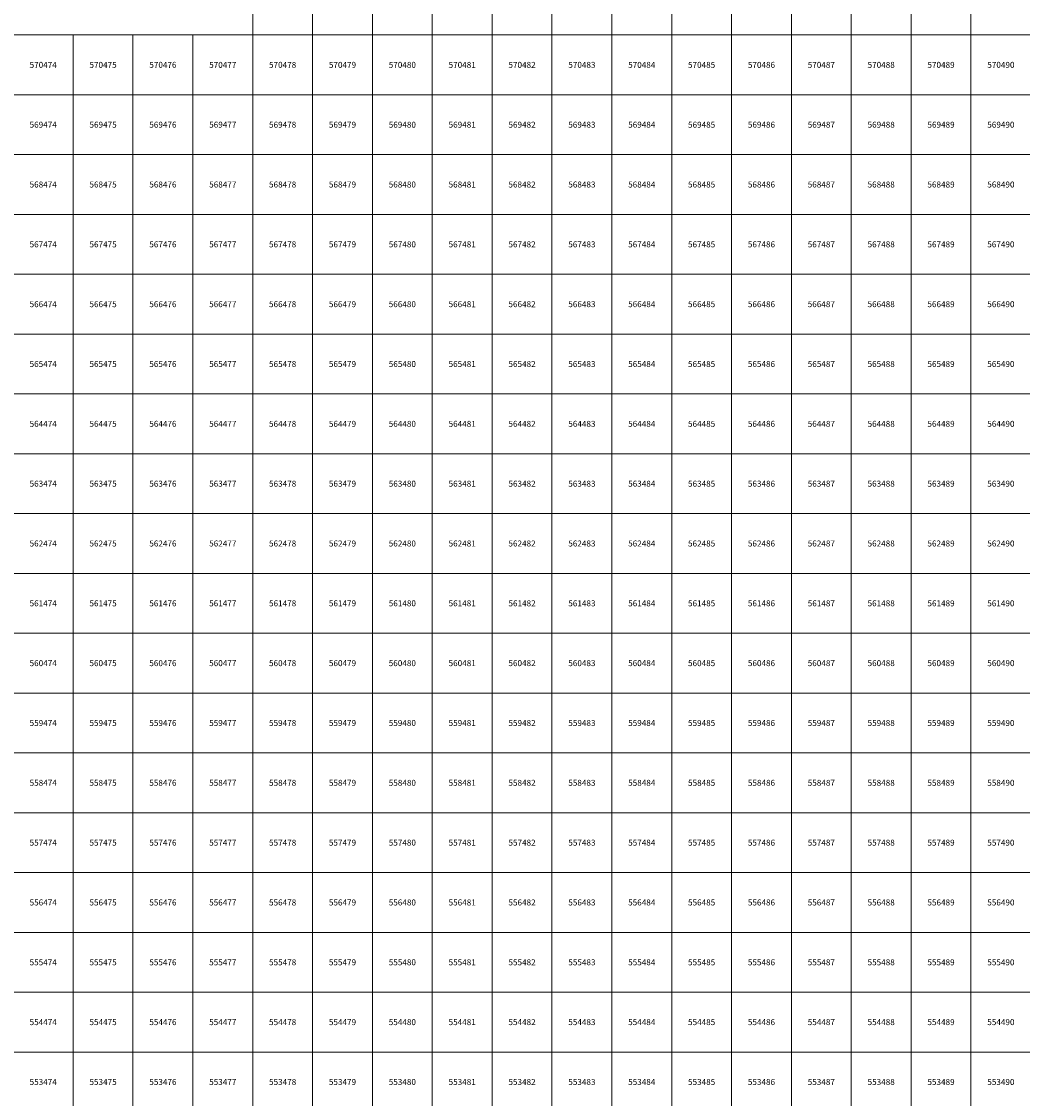
# Model space of a CAD drawing. Units: millimetres. Extents: x 364000 to 742000, y 6374000 to 6641000.
# Drawn here: x 474138 to 490860, y 6553224 to 6571224 of the extents above; entities that cross this region are included whole.
import ezdxf

# ---------------------------------------------------------------- set-up
doc = ezdxf.new("R2010")
doc.units = ezdxf.units.MM
doc.layers.add('Abijooned', color=1, linetype='Continuous', lineweight=0)
doc.styles.add('Styledgn000', font='dgn000.shx')

msp = doc.modelspace()

# ---------------------------------------------------------------- linework, layer by layer
at = {"layer": 'Abijooned', "linetype": 'Continuous', "lineweight": 0, "flags": 128}
for points in [[(478000, 6571000), (478000, 6572000), (479000, 6572000), (479000, 6571000), (478000, 6571000)], [(479000, 6571000), (479000, 6572000), (480000, 6572000), (480000, 6571000), (479000, 6571000)], [(480000, 6571000), (480000, 6572000), (481000, 6572000), (481000, 6571000), (480000, 6571000)], [(481000, 6571000), (481000, 6572000), (482000, 6572000), (482000, 6571000), (481000, 6571000)], [(482000, 6571000), (482000, 6572000), (483000, 6572000), (483000, 6571000), (482000, 6571000)], [(483000, 6571000), (483000, 6572000), (484000, 6572000), (484000, 6571000), (483000, 6571000)], [(484000, 6571000), (484000, 6572000), (485000, 6572000), (485000, 6571000), (484000, 6571000)], [(485000, 6571000), (485000, 6572000), (486000, 6572000), (486000, 6571000), (485000, 6571000)], [(486000, 6571000), (486000, 6572000), (487000, 6572000), (487000, 6571000), (486000, 6571000)], [(487000, 6571000), (487000, 6572000), (488000, 6572000), (488000, 6571000), (487000, 6571000)], [(488000, 6571000), (488000, 6572000), (489000, 6572000), (489000, 6571000), (488000, 6571000)], [(489000, 6571000), (489000, 6572000), (490000, 6572000), (490000, 6571000), (489000, 6571000)], [(490000, 6571000), (490000, 6572000), (491000, 6572000), (491000, 6571000), (490000, 6571000)], [(474000, 6570000), (474000, 6571000), (475000, 6571000), (475000, 6570000), (474000, 6570000)], [(475000, 6570000), (475000, 6571000), (476000, 6571000), (476000, 6570000), (475000, 6570000)], [(476000, 6570000), (476000, 6571000), (477000, 6571000), (477000, 6570000), (476000, 6570000)], [(477000, 6570000), (477000, 6571000), (478000, 6571000), (478000, 6570000), (477000, 6570000)], [(478000, 6570000), (478000, 6571000), (479000, 6571000), (479000, 6570000), (478000, 6570000)], [(479000, 6570000), (479000, 6571000), (480000, 6571000), (480000, 6570000), (479000, 6570000)], [(480000, 6570000), (480000, 6571000), (481000, 6571000), (481000, 6570000), (480000, 6570000)], [(481000, 6570000), (481000, 6571000), (482000, 6571000), (482000, 6570000), (481000, 6570000)], [(482000, 6570000), (482000, 6571000), (483000, 6571000), (483000, 6570000), (482000, 6570000)], [(483000, 6570000), (483000, 6571000), (484000, 6571000), (484000, 6570000), (483000, 6570000)], [(484000, 6570000), (484000, 6571000), (485000, 6571000), (485000, 6570000), (484000, 6570000)], [(485000, 6570000), (485000, 6571000), (486000, 6571000), (486000, 6570000), (485000, 6570000)], [(486000, 6570000), (486000, 6571000), (487000, 6571000), (487000, 6570000), (486000, 6570000)], [(487000, 6570000), (487000, 6571000), (488000, 6571000), (488000, 6570000), (487000, 6570000)], [(488000, 6570000), (488000, 6571000), (489000, 6571000), (489000, 6570000), (488000, 6570000)], [(489000, 6570000), (489000, 6571000), (490000, 6571000), (490000, 6570000), (489000, 6570000)], [(490000, 6570000), (490000, 6571000), (491000, 6571000), (491000, 6570000), (490000, 6570000)], [(474000, 6569000), (474000, 6570000), (475000, 6570000), (475000, 6569000), (474000, 6569000)], [(475000, 6569000), (475000, 6570000), (476000, 6570000), (476000, 6569000), (475000, 6569000)], [(476000, 6569000), (476000, 6570000), (477000, 6570000), (477000, 6569000), (476000, 6569000)], [(477000, 6569000), (477000, 6570000), (478000, 6570000), (478000, 6569000), (477000, 6569000)], [(478000, 6569000), (478000, 6570000), (479000, 6570000), (479000, 6569000), (478000, 6569000)], [(479000, 6569000), (479000, 6570000), (480000, 6570000), (480000, 6569000), (479000, 6569000)], [(480000, 6569000), (480000, 6570000), (481000, 6570000), (481000, 6569000), (480000, 6569000)], [(481000, 6569000), (481000, 6570000), (482000, 6570000), (482000, 6569000), (481000, 6569000)], [(482000, 6569000), (482000, 6570000), (483000, 6570000), (483000, 6569000), (482000, 6569000)], [(483000, 6569000), (483000, 6570000), (484000, 6570000), (484000, 6569000), (483000, 6569000)], [(484000, 6569000), (484000, 6570000), (485000, 6570000), (485000, 6569000), (484000, 6569000)], [(485000, 6569000), (485000, 6570000), (486000, 6570000), (486000, 6569000), (485000, 6569000)], [(486000, 6569000), (486000, 6570000), (487000, 6570000), (487000, 6569000), (486000, 6569000)], [(487000, 6569000), (487000, 6570000), (488000, 6570000), (488000, 6569000), (487000, 6569000)], [(488000, 6569000), (488000, 6570000), (489000, 6570000), (489000, 6569000), (488000, 6569000)], [(489000, 6569000), (489000, 6570000), (490000, 6570000), (490000, 6569000), (489000, 6569000)], [(490000, 6569000), (490000, 6570000), (491000, 6570000), (491000, 6569000), (490000, 6569000)], [(474000, 6568000), (474000, 6569000), (475000, 6569000), (475000, 6568000), (474000, 6568000)], [(475000, 6568000), (475000, 6569000), (476000, 6569000), (476000, 6568000), (475000, 6568000)], [(476000, 6568000), (476000, 6569000), (477000, 6569000), (477000, 6568000), (476000, 6568000)], [(477000, 6568000), (477000, 6569000), (478000, 6569000), (478000, 6568000), (477000, 6568000)], [(478000, 6568000), (478000, 6569000), (479000, 6569000), (479000, 6568000), (478000, 6568000)], [(479000, 6568000), (479000, 6569000), (480000, 6569000), (480000, 6568000), (479000, 6568000)], [(480000, 6568000), (480000, 6569000), (481000, 6569000), (481000, 6568000), (480000, 6568000)], [(481000, 6568000), (481000, 6569000), (482000, 6569000), (482000, 6568000), (481000, 6568000)], [(482000, 6568000), (482000, 6569000), (483000, 6569000), (483000, 6568000), (482000, 6568000)], [(483000, 6568000), (483000, 6569000), (484000, 6569000), (484000, 6568000), (483000, 6568000)], [(484000, 6568000), (484000, 6569000), (485000, 6569000), (485000, 6568000), (484000, 6568000)], [(485000, 6568000), (485000, 6569000), (486000, 6569000), (486000, 6568000), (485000, 6568000)], [(486000, 6568000), (486000, 6569000), (487000, 6569000), (487000, 6568000), (486000, 6568000)], [(487000, 6568000), (487000, 6569000), (488000, 6569000), (488000, 6568000), (487000, 6568000)], [(488000, 6568000), (488000, 6569000), (489000, 6569000), (489000, 6568000), (488000, 6568000)], [(489000, 6568000), (489000, 6569000), (490000, 6569000), (490000, 6568000), (489000, 6568000)], [(490000, 6568000), (490000, 6569000), (491000, 6569000), (491000, 6568000), (490000, 6568000)], [(474000, 6567000), (474000, 6568000), (475000, 6568000), (475000, 6567000), (474000, 6567000)], [(475000, 6567000), (475000, 6568000), (476000, 6568000), (476000, 6567000), (475000, 6567000)], [(476000, 6567000), (476000, 6568000), (477000, 6568000), (477000, 6567000), (476000, 6567000)], [(477000, 6567000), (477000, 6568000), (478000, 6568000), (478000, 6567000), (477000, 6567000)], [(478000, 6567000), (478000, 6568000), (479000, 6568000), (479000, 6567000), (478000, 6567000)], [(479000, 6567000), (479000, 6568000), (480000, 6568000), (480000, 6567000), (479000, 6567000)], [(480000, 6567000), (480000, 6568000), (481000, 6568000), (481000, 6567000), (480000, 6567000)], [(481000, 6567000), (481000, 6568000), (482000, 6568000), (482000, 6567000), (481000, 6567000)], [(482000, 6567000), (482000, 6568000), (483000, 6568000), (483000, 6567000), (482000, 6567000)], [(483000, 6567000), (483000, 6568000), (484000, 6568000), (484000, 6567000), (483000, 6567000)], [(484000, 6567000), (484000, 6568000), (485000, 6568000), (485000, 6567000), (484000, 6567000)], [(485000, 6567000), (485000, 6568000), (486000, 6568000), (486000, 6567000), (485000, 6567000)], [(486000, 6567000), (486000, 6568000), (487000, 6568000), (487000, 6567000), (486000, 6567000)], [(487000, 6567000), (487000, 6568000), (488000, 6568000), (488000, 6567000), (487000, 6567000)], [(488000, 6567000), (488000, 6568000), (489000, 6568000), (489000, 6567000), (488000, 6567000)], [(489000, 6567000), (489000, 6568000), (490000, 6568000), (490000, 6567000), (489000, 6567000)], [(490000, 6567000), (490000, 6568000), (491000, 6568000), (491000, 6567000), (490000, 6567000)], [(474000, 6566000), (474000, 6567000), (475000, 6567000), (475000, 6566000), (474000, 6566000)], [(475000, 6566000), (475000, 6567000), (476000, 6567000), (476000, 6566000), (475000, 6566000)], [(476000, 6566000), (476000, 6567000), (477000, 6567000), (477000, 6566000), (476000, 6566000)], [(477000, 6566000), (477000, 6567000), (478000, 6567000), (478000, 6566000), (477000, 6566000)], [(478000, 6566000), (478000, 6567000), (479000, 6567000), (479000, 6566000), (478000, 6566000)], [(479000, 6566000), (479000, 6567000), (480000, 6567000), (480000, 6566000), (479000, 6566000)], [(480000, 6566000), (480000, 6567000), (481000, 6567000), (481000, 6566000), (480000, 6566000)], [(481000, 6566000), (481000, 6567000), (482000, 6567000), (482000, 6566000), (481000, 6566000)], [(482000, 6566000), (482000, 6567000), (483000, 6567000), (483000, 6566000), (482000, 6566000)], [(483000, 6566000), (483000, 6567000), (484000, 6567000), (484000, 6566000), (483000, 6566000)], [(484000, 6566000), (484000, 6567000), (485000, 6567000), (485000, 6566000), (484000, 6566000)], [(485000, 6566000), (485000, 6567000), (486000, 6567000), (486000, 6566000), (485000, 6566000)], [(486000, 6566000), (486000, 6567000), (487000, 6567000), (487000, 6566000), (486000, 6566000)], [(487000, 6566000), (487000, 6567000), (488000, 6567000), (488000, 6566000), (487000, 6566000)], [(488000, 6566000), (488000, 6567000), (489000, 6567000), (489000, 6566000), (488000, 6566000)], [(489000, 6566000), (489000, 6567000), (490000, 6567000), (490000, 6566000), (489000, 6566000)], [(490000, 6566000), (490000, 6567000), (491000, 6567000), (491000, 6566000), (490000, 6566000)], [(474000, 6565000), (474000, 6566000), (475000, 6566000), (475000, 6565000), (474000, 6565000)], [(475000, 6565000), (475000, 6566000), (476000, 6566000), (476000, 6565000), (475000, 6565000)], [(476000, 6565000), (476000, 6566000), (477000, 6566000), (477000, 6565000), (476000, 6565000)], [(477000, 6565000), (477000, 6566000), (478000, 6566000), (478000, 6565000), (477000, 6565000)], [(478000, 6565000), (478000, 6566000), (479000, 6566000), (479000, 6565000), (478000, 6565000)], [(479000, 6565000), (479000, 6566000), (480000, 6566000), (480000, 6565000), (479000, 6565000)], [(480000, 6565000), (480000, 6566000), (481000, 6566000), (481000, 6565000), (480000, 6565000)], [(481000, 6565000), (481000, 6566000), (482000, 6566000), (482000, 6565000), (481000, 6565000)], [(482000, 6565000), (482000, 6566000), (483000, 6566000), (483000, 6565000), (482000, 6565000)], [(483000, 6565000), (483000, 6566000), (484000, 6566000), (484000, 6565000), (483000, 6565000)], [(484000, 6565000), (484000, 6566000), (485000, 6566000), (485000, 6565000), (484000, 6565000)], [(485000, 6565000), (485000, 6566000), (486000, 6566000), (486000, 6565000), (485000, 6565000)], [(486000, 6565000), (486000, 6566000), (487000, 6566000), (487000, 6565000), (486000, 6565000)], [(487000, 6565000), (487000, 6566000), (488000, 6566000), (488000, 6565000), (487000, 6565000)], [(488000, 6565000), (488000, 6566000), (489000, 6566000), (489000, 6565000), (488000, 6565000)], [(489000, 6565000), (489000, 6566000), (490000, 6566000), (490000, 6565000), (489000, 6565000)], [(490000, 6565000), (490000, 6566000), (491000, 6566000), (491000, 6565000), (490000, 6565000)], [(474000, 6564000), (474000, 6565000), (475000, 6565000), (475000, 6564000), (474000, 6564000)], [(475000, 6564000), (475000, 6565000), (476000, 6565000), (476000, 6564000), (475000, 6564000)], [(476000, 6564000), (476000, 6565000), (477000, 6565000), (477000, 6564000), (476000, 6564000)], [(477000, 6564000), (477000, 6565000), (478000, 6565000), (478000, 6564000), (477000, 6564000)], [(478000, 6564000), (478000, 6565000), (479000, 6565000), (479000, 6564000), (478000, 6564000)], [(479000, 6564000), (479000, 6565000), (480000, 6565000), (480000, 6564000), (479000, 6564000)], [(480000, 6564000), (480000, 6565000), (481000, 6565000), (481000, 6564000), (480000, 6564000)], [(481000, 6564000), (481000, 6565000), (482000, 6565000), (482000, 6564000), (481000, 6564000)], [(482000, 6564000), (482000, 6565000), (483000, 6565000), (483000, 6564000), (482000, 6564000)], [(483000, 6564000), (483000, 6565000), (484000, 6565000), (484000, 6564000), (483000, 6564000)], [(484000, 6564000), (484000, 6565000), (485000, 6565000), (485000, 6564000), (484000, 6564000)], [(485000, 6564000), (485000, 6565000), (486000, 6565000), (486000, 6564000), (485000, 6564000)], [(486000, 6564000), (486000, 6565000), (487000, 6565000), (487000, 6564000), (486000, 6564000)], [(487000, 6564000), (487000, 6565000), (488000, 6565000), (488000, 6564000), (487000, 6564000)], [(488000, 6564000), (488000, 6565000), (489000, 6565000), (489000, 6564000), (488000, 6564000)], [(489000, 6564000), (489000, 6565000), (490000, 6565000), (490000, 6564000), (489000, 6564000)], [(490000, 6564000), (490000, 6565000), (491000, 6565000), (491000, 6564000), (490000, 6564000)], [(474000, 6563000), (474000, 6564000), (475000, 6564000), (475000, 6563000), (474000, 6563000)], [(475000, 6563000), (475000, 6564000), (476000, 6564000), (476000, 6563000), (475000, 6563000)], [(476000, 6563000), (476000, 6564000), (477000, 6564000), (477000, 6563000), (476000, 6563000)], [(477000, 6563000), (477000, 6564000), (478000, 6564000), (478000, 6563000), (477000, 6563000)], [(478000, 6563000), (478000, 6564000), (479000, 6564000), (479000, 6563000), (478000, 6563000)], [(479000, 6563000), (479000, 6564000), (480000, 6564000), (480000, 6563000), (479000, 6563000)], [(480000, 6563000), (480000, 6564000), (481000, 6564000), (481000, 6563000), (480000, 6563000)], [(481000, 6563000), (481000, 6564000), (482000, 6564000), (482000, 6563000), (481000, 6563000)], [(482000, 6563000), (482000, 6564000), (483000, 6564000), (483000, 6563000), (482000, 6563000)], [(483000, 6563000), (483000, 6564000), (484000, 6564000), (484000, 6563000), (483000, 6563000)], [(484000, 6563000), (484000, 6564000), (485000, 6564000), (485000, 6563000), (484000, 6563000)], [(485000, 6563000), (485000, 6564000), (486000, 6564000), (486000, 6563000), (485000, 6563000)], [(486000, 6563000), (486000, 6564000), (487000, 6564000), (487000, 6563000), (486000, 6563000)], [(487000, 6563000), (487000, 6564000), (488000, 6564000), (488000, 6563000), (487000, 6563000)], [(488000, 6563000), (488000, 6564000), (489000, 6564000), (489000, 6563000), (488000, 6563000)], [(489000, 6563000), (489000, 6564000), (490000, 6564000), (490000, 6563000), (489000, 6563000)], [(490000, 6563000), (490000, 6564000), (491000, 6564000), (491000, 6563000), (490000, 6563000)], [(474000, 6562000), (474000, 6563000), (475000, 6563000), (475000, 6562000), (474000, 6562000)], [(475000, 6562000), (475000, 6563000), (476000, 6563000), (476000, 6562000), (475000, 6562000)], [(476000, 6562000), (476000, 6563000), (477000, 6563000), (477000, 6562000), (476000, 6562000)], [(477000, 6562000), (477000, 6563000), (478000, 6563000), (478000, 6562000), (477000, 6562000)], [(478000, 6562000), (478000, 6563000), (479000, 6563000), (479000, 6562000), (478000, 6562000)], [(479000, 6562000), (479000, 6563000), (480000, 6563000), (480000, 6562000), (479000, 6562000)], [(480000, 6562000), (480000, 6563000), (481000, 6563000), (481000, 6562000), (480000, 6562000)], [(481000, 6562000), (481000, 6563000), (482000, 6563000), (482000, 6562000), (481000, 6562000)], [(482000, 6562000), (482000, 6563000), (483000, 6563000), (483000, 6562000), (482000, 6562000)], [(483000, 6562000), (483000, 6563000), (484000, 6563000), (484000, 6562000), (483000, 6562000)], [(484000, 6562000), (484000, 6563000), (485000, 6563000), (485000, 6562000), (484000, 6562000)], [(485000, 6562000), (485000, 6563000), (486000, 6563000), (486000, 6562000), (485000, 6562000)], [(486000, 6562000), (486000, 6563000), (487000, 6563000), (487000, 6562000), (486000, 6562000)], [(487000, 6562000), (487000, 6563000), (488000, 6563000), (488000, 6562000), (487000, 6562000)], [(488000, 6562000), (488000, 6563000), (489000, 6563000), (489000, 6562000), (488000, 6562000)], [(489000, 6562000), (489000, 6563000), (490000, 6563000), (490000, 6562000), (489000, 6562000)], [(490000, 6562000), (490000, 6563000), (491000, 6563000), (491000, 6562000), (490000, 6562000)], [(474000, 6561000), (474000, 6562000), (475000, 6562000), (475000, 6561000), (474000, 6561000)], [(475000, 6561000), (475000, 6562000), (476000, 6562000), (476000, 6561000), (475000, 6561000)], [(476000, 6561000), (476000, 6562000), (477000, 6562000), (477000, 6561000), (476000, 6561000)], [(477000, 6561000), (477000, 6562000), (478000, 6562000), (478000, 6561000), (477000, 6561000)], [(478000, 6561000), (478000, 6562000), (479000, 6562000), (479000, 6561000), (478000, 6561000)], [(479000, 6561000), (479000, 6562000), (480000, 6562000), (480000, 6561000), (479000, 6561000)], [(480000, 6561000), (480000, 6562000), (481000, 6562000), (481000, 6561000), (480000, 6561000)], [(481000, 6561000), (481000, 6562000), (482000, 6562000), (482000, 6561000), (481000, 6561000)], [(482000, 6561000), (482000, 6562000), (483000, 6562000), (483000, 6561000), (482000, 6561000)], [(483000, 6561000), (483000, 6562000), (484000, 6562000), (484000, 6561000), (483000, 6561000)], [(484000, 6561000), (484000, 6562000), (485000, 6562000), (485000, 6561000), (484000, 6561000)], [(485000, 6561000), (485000, 6562000), (486000, 6562000), (486000, 6561000), (485000, 6561000)], [(486000, 6561000), (486000, 6562000), (487000, 6562000), (487000, 6561000), (486000, 6561000)], [(487000, 6561000), (487000, 6562000), (488000, 6562000), (488000, 6561000), (487000, 6561000)], [(488000, 6561000), (488000, 6562000), (489000, 6562000), (489000, 6561000), (488000, 6561000)], [(489000, 6561000), (489000, 6562000), (490000, 6562000), (490000, 6561000), (489000, 6561000)], [(490000, 6561000), (490000, 6562000), (491000, 6562000), (491000, 6561000), (490000, 6561000)], [(474000, 6560000), (474000, 6561000), (475000, 6561000), (475000, 6560000), (474000, 6560000)], [(475000, 6560000), (475000, 6561000), (476000, 6561000), (476000, 6560000), (475000, 6560000)], [(476000, 6560000), (476000, 6561000), (477000, 6561000), (477000, 6560000), (476000, 6560000)], [(477000, 6560000), (477000, 6561000), (478000, 6561000), (478000, 6560000), (477000, 6560000)], [(478000, 6560000), (478000, 6561000), (479000, 6561000), (479000, 6560000), (478000, 6560000)], [(479000, 6560000), (479000, 6561000), (480000, 6561000), (480000, 6560000), (479000, 6560000)], [(480000, 6560000), (480000, 6561000), (481000, 6561000), (481000, 6560000), (480000, 6560000)], [(481000, 6560000), (481000, 6561000), (482000, 6561000), (482000, 6560000), (481000, 6560000)], [(482000, 6560000), (482000, 6561000), (483000, 6561000), (483000, 6560000), (482000, 6560000)], [(483000, 6560000), (483000, 6561000), (484000, 6561000), (484000, 6560000), (483000, 6560000)], [(484000, 6560000), (484000, 6561000), (485000, 6561000), (485000, 6560000), (484000, 6560000)], [(485000, 6560000), (485000, 6561000), (486000, 6561000), (486000, 6560000), (485000, 6560000)], [(486000, 6560000), (486000, 6561000), (487000, 6561000), (487000, 6560000), (486000, 6560000)], [(487000, 6560000), (487000, 6561000), (488000, 6561000), (488000, 6560000), (487000, 6560000)], [(488000, 6560000), (488000, 6561000), (489000, 6561000), (489000, 6560000), (488000, 6560000)], [(489000, 6560000), (489000, 6561000), (490000, 6561000), (490000, 6560000), (489000, 6560000)], [(490000, 6560000), (490000, 6561000), (491000, 6561000), (491000, 6560000), (490000, 6560000)], [(474000, 6559000), (474000, 6560000), (475000, 6560000), (475000, 6559000), (474000, 6559000)], [(475000, 6559000), (475000, 6560000), (476000, 6560000), (476000, 6559000), (475000, 6559000)], [(476000, 6559000), (476000, 6560000), (477000, 6560000), (477000, 6559000), (476000, 6559000)], [(477000, 6559000), (477000, 6560000), (478000, 6560000), (478000, 6559000), (477000, 6559000)], [(478000, 6559000), (478000, 6560000), (479000, 6560000), (479000, 6559000), (478000, 6559000)], [(479000, 6559000), (479000, 6560000), (480000, 6560000), (480000, 6559000), (479000, 6559000)], [(480000, 6559000), (480000, 6560000), (481000, 6560000), (481000, 6559000), (480000, 6559000)], [(481000, 6559000), (481000, 6560000), (482000, 6560000), (482000, 6559000), (481000, 6559000)], [(482000, 6559000), (482000, 6560000), (483000, 6560000), (483000, 6559000), (482000, 6559000)], [(483000, 6559000), (483000, 6560000), (484000, 6560000), (484000, 6559000), (483000, 6559000)], [(484000, 6559000), (484000, 6560000), (485000, 6560000), (485000, 6559000), (484000, 6559000)], [(485000, 6559000), (485000, 6560000), (486000, 6560000), (486000, 6559000), (485000, 6559000)], [(486000, 6559000), (486000, 6560000), (487000, 6560000), (487000, 6559000), (486000, 6559000)], [(487000, 6559000), (487000, 6560000), (488000, 6560000), (488000, 6559000), (487000, 6559000)], [(488000, 6559000), (488000, 6560000), (489000, 6560000), (489000, 6559000), (488000, 6559000)], [(489000, 6559000), (489000, 6560000), (490000, 6560000), (490000, 6559000), (489000, 6559000)], [(490000, 6559000), (490000, 6560000), (491000, 6560000), (491000, 6559000), (490000, 6559000)], [(474000, 6558000), (474000, 6559000), (475000, 6559000), (475000, 6558000), (474000, 6558000)], [(475000, 6558000), (475000, 6559000), (476000, 6559000), (476000, 6558000), (475000, 6558000)], [(476000, 6558000), (476000, 6559000), (477000, 6559000), (477000, 6558000), (476000, 6558000)], [(477000, 6558000), (477000, 6559000), (478000, 6559000), (478000, 6558000), (477000, 6558000)], [(478000, 6558000), (478000, 6559000), (479000, 6559000), (479000, 6558000), (478000, 6558000)], [(479000, 6558000), (479000, 6559000), (480000, 6559000), (480000, 6558000), (479000, 6558000)], [(480000, 6558000), (480000, 6559000), (481000, 6559000), (481000, 6558000), (480000, 6558000)], [(481000, 6558000), (481000, 6559000), (482000, 6559000), (482000, 6558000), (481000, 6558000)], [(482000, 6558000), (482000, 6559000), (483000, 6559000), (483000, 6558000), (482000, 6558000)], [(483000, 6558000), (483000, 6559000), (484000, 6559000), (484000, 6558000), (483000, 6558000)], [(484000, 6558000), (484000, 6559000), (485000, 6559000), (485000, 6558000), (484000, 6558000)], [(485000, 6558000), (485000, 6559000), (486000, 6559000), (486000, 6558000), (485000, 6558000)], [(486000, 6558000), (486000, 6559000), (487000, 6559000), (487000, 6558000), (486000, 6558000)], [(487000, 6558000), (487000, 6559000), (488000, 6559000), (488000, 6558000), (487000, 6558000)], [(488000, 6558000), (488000, 6559000), (489000, 6559000), (489000, 6558000), (488000, 6558000)], [(489000, 6558000), (489000, 6559000), (490000, 6559000), (490000, 6558000), (489000, 6558000)], [(490000, 6558000), (490000, 6559000), (491000, 6559000), (491000, 6558000), (490000, 6558000)], [(474000, 6557000), (474000, 6558000), (475000, 6558000), (475000, 6557000), (474000, 6557000)], [(475000, 6557000), (475000, 6558000), (476000, 6558000), (476000, 6557000), (475000, 6557000)], [(476000, 6557000), (476000, 6558000), (477000, 6558000), (477000, 6557000), (476000, 6557000)], [(477000, 6557000), (477000, 6558000), (478000, 6558000), (478000, 6557000), (477000, 6557000)], [(478000, 6557000), (478000, 6558000), (479000, 6558000), (479000, 6557000), (478000, 6557000)], [(479000, 6557000), (479000, 6558000), (480000, 6558000), (480000, 6557000), (479000, 6557000)], [(480000, 6557000), (480000, 6558000), (481000, 6558000), (481000, 6557000), (480000, 6557000)], [(481000, 6557000), (481000, 6558000), (482000, 6558000), (482000, 6557000), (481000, 6557000)], [(482000, 6557000), (482000, 6558000), (483000, 6558000), (483000, 6557000), (482000, 6557000)], [(483000, 6557000), (483000, 6558000), (484000, 6558000), (484000, 6557000), (483000, 6557000)], [(484000, 6557000), (484000, 6558000), (485000, 6558000), (485000, 6557000), (484000, 6557000)], [(485000, 6557000), (485000, 6558000), (486000, 6558000), (486000, 6557000), (485000, 6557000)], [(486000, 6557000), (486000, 6558000), (487000, 6558000), (487000, 6557000), (486000, 6557000)], [(487000, 6557000), (487000, 6558000), (488000, 6558000), (488000, 6557000), (487000, 6557000)], [(488000, 6557000), (488000, 6558000), (489000, 6558000), (489000, 6557000), (488000, 6557000)], [(489000, 6557000), (489000, 6558000), (490000, 6558000), (490000, 6557000), (489000, 6557000)], [(490000, 6557000), (490000, 6558000), (491000, 6558000), (491000, 6557000), (490000, 6557000)], [(474000, 6556000), (474000, 6557000), (475000, 6557000), (475000, 6556000), (474000, 6556000)], [(475000, 6556000), (475000, 6557000), (476000, 6557000), (476000, 6556000), (475000, 6556000)], [(476000, 6556000), (476000, 6557000), (477000, 6557000), (477000, 6556000), (476000, 6556000)], [(477000, 6556000), (477000, 6557000), (478000, 6557000), (478000, 6556000), (477000, 6556000)], [(478000, 6556000), (478000, 6557000), (479000, 6557000), (479000, 6556000), (478000, 6556000)], [(479000, 6556000), (479000, 6557000), (480000, 6557000), (480000, 6556000), (479000, 6556000)], [(480000, 6556000), (480000, 6557000), (481000, 6557000), (481000, 6556000), (480000, 6556000)], [(481000, 6556000), (481000, 6557000), (482000, 6557000), (482000, 6556000), (481000, 6556000)], [(482000, 6556000), (482000, 6557000), (483000, 6557000), (483000, 6556000), (482000, 6556000)], [(483000, 6556000), (483000, 6557000), (484000, 6557000), (484000, 6556000), (483000, 6556000)], [(484000, 6556000), (484000, 6557000), (485000, 6557000), (485000, 6556000), (484000, 6556000)], [(485000, 6556000), (485000, 6557000), (486000, 6557000), (486000, 6556000), (485000, 6556000)], [(486000, 6556000), (486000, 6557000), (487000, 6557000), (487000, 6556000), (486000, 6556000)], [(487000, 6556000), (487000, 6557000), (488000, 6557000), (488000, 6556000), (487000, 6556000)], [(488000, 6556000), (488000, 6557000), (489000, 6557000), (489000, 6556000), (488000, 6556000)], [(489000, 6556000), (489000, 6557000), (490000, 6557000), (490000, 6556000), (489000, 6556000)], [(490000, 6556000), (490000, 6557000), (491000, 6557000), (491000, 6556000), (490000, 6556000)], [(474000, 6555000), (474000, 6556000), (475000, 6556000), (475000, 6555000), (474000, 6555000)], [(475000, 6555000), (475000, 6556000), (476000, 6556000), (476000, 6555000), (475000, 6555000)], [(476000, 6555000), (476000, 6556000), (477000, 6556000), (477000, 6555000), (476000, 6555000)], [(477000, 6555000), (477000, 6556000), (478000, 6556000), (478000, 6555000), (477000, 6555000)], [(478000, 6555000), (478000, 6556000), (479000, 6556000), (479000, 6555000), (478000, 6555000)], [(479000, 6555000), (479000, 6556000), (480000, 6556000), (480000, 6555000), (479000, 6555000)], [(480000, 6555000), (480000, 6556000), (481000, 6556000), (481000, 6555000), (480000, 6555000)], [(481000, 6555000), (481000, 6556000), (482000, 6556000), (482000, 6555000), (481000, 6555000)], [(482000, 6555000), (482000, 6556000), (483000, 6556000), (483000, 6555000), (482000, 6555000)], [(483000, 6555000), (483000, 6556000), (484000, 6556000), (484000, 6555000), (483000, 6555000)], [(484000, 6555000), (484000, 6556000), (485000, 6556000), (485000, 6555000), (484000, 6555000)], [(485000, 6555000), (485000, 6556000), (486000, 6556000), (486000, 6555000), (485000, 6555000)], [(486000, 6555000), (486000, 6556000), (487000, 6556000), (487000, 6555000), (486000, 6555000)], [(487000, 6555000), (487000, 6556000), (488000, 6556000), (488000, 6555000), (487000, 6555000)], [(488000, 6555000), (488000, 6556000), (489000, 6556000), (489000, 6555000), (488000, 6555000)], [(489000, 6555000), (489000, 6556000), (490000, 6556000), (490000, 6555000), (489000, 6555000)], [(490000, 6555000), (490000, 6556000), (491000, 6556000), (491000, 6555000), (490000, 6555000)], [(474000, 6554000), (474000, 6555000), (475000, 6555000), (475000, 6554000), (474000, 6554000)], [(475000, 6554000), (475000, 6555000), (476000, 6555000), (476000, 6554000), (475000, 6554000)], [(476000, 6554000), (476000, 6555000), (477000, 6555000), (477000, 6554000), (476000, 6554000)], [(477000, 6554000), (477000, 6555000), (478000, 6555000), (478000, 6554000), (477000, 6554000)], [(478000, 6554000), (478000, 6555000), (479000, 6555000), (479000, 6554000), (478000, 6554000)], [(479000, 6554000), (479000, 6555000), (480000, 6555000), (480000, 6554000), (479000, 6554000)], [(480000, 6554000), (480000, 6555000), (481000, 6555000), (481000, 6554000), (480000, 6554000)], [(481000, 6554000), (481000, 6555000), (482000, 6555000), (482000, 6554000), (481000, 6554000)], [(482000, 6554000), (482000, 6555000), (483000, 6555000), (483000, 6554000), (482000, 6554000)], [(483000, 6554000), (483000, 6555000), (484000, 6555000), (484000, 6554000), (483000, 6554000)], [(484000, 6554000), (484000, 6555000), (485000, 6555000), (485000, 6554000), (484000, 6554000)], [(485000, 6554000), (485000, 6555000), (486000, 6555000), (486000, 6554000), (485000, 6554000)], [(486000, 6554000), (486000, 6555000), (487000, 6555000), (487000, 6554000), (486000, 6554000)], [(487000, 6554000), (487000, 6555000), (488000, 6555000), (488000, 6554000), (487000, 6554000)], [(488000, 6554000), (488000, 6555000), (489000, 6555000), (489000, 6554000), (488000, 6554000)], [(489000, 6554000), (489000, 6555000), (490000, 6555000), (490000, 6554000), (489000, 6554000)], [(490000, 6554000), (490000, 6555000), (491000, 6555000), (491000, 6554000), (490000, 6554000)], [(474000, 6553000), (474000, 6554000), (475000, 6554000), (475000, 6553000), (474000, 6553000)], [(475000, 6553000), (475000, 6554000), (476000, 6554000), (476000, 6553000), (475000, 6553000)], [(476000, 6553000), (476000, 6554000), (477000, 6554000), (477000, 6553000), (476000, 6553000)], [(477000, 6553000), (477000, 6554000), (478000, 6554000), (478000, 6553000), (477000, 6553000)], [(478000, 6553000), (478000, 6554000), (479000, 6554000), (479000, 6553000), (478000, 6553000)], [(479000, 6553000), (479000, 6554000), (480000, 6554000), (480000, 6553000), (479000, 6553000)], [(480000, 6553000), (480000, 6554000), (481000, 6554000), (481000, 6553000), (480000, 6553000)], [(481000, 6553000), (481000, 6554000), (482000, 6554000), (482000, 6553000), (481000, 6553000)], [(482000, 6553000), (482000, 6554000), (483000, 6554000), (483000, 6553000), (482000, 6553000)], [(483000, 6553000), (483000, 6554000), (484000, 6554000), (484000, 6553000), (483000, 6553000)], [(484000, 6553000), (484000, 6554000), (485000, 6554000), (485000, 6553000), (484000, 6553000)], [(485000, 6553000), (485000, 6554000), (486000, 6554000), (486000, 6553000), (485000, 6553000)], [(486000, 6553000), (486000, 6554000), (487000, 6554000), (487000, 6553000), (486000, 6553000)], [(487000, 6553000), (487000, 6554000), (488000, 6554000), (488000, 6553000), (487000, 6553000)], [(488000, 6553000), (488000, 6554000), (489000, 6554000), (489000, 6553000), (488000, 6553000)], [(489000, 6553000), (489000, 6554000), (490000, 6554000), (490000, 6553000), (489000, 6553000)], [(490000, 6553000), (490000, 6554000), (491000, 6554000), (491000, 6553000), (490000, 6553000)]]:
    msp.add_lwpolyline(points, dxfattribs=at)

# ---------------------------------------------------------------- texts
at = {"layer": 'Abijooned', "linetype": 'Continuous', "lineweight": 0, "char_height": 100, "attachment_point": 5, "line_spacing_factor": 0.8, "style": 'Styledgn000'}
for s, insert in [('{\\C2;570474}', (474500, 6570500)), ('{\\C2;570475}', (475500, 6570500)), ('{\\C2;570477}', (477500, 6570500)), ('{\\C2;570478}', (478500, 6570500)), ('{\\C2;570482}', (482500, 6570500)), ('{\\C2;570485}', (485500, 6570500)), ('{\\C2;570487}', (487500, 6570500)), ('{\\C2;570489}', (489500, 6570500)), ('{\\C2;570490}', (490500, 6570500)), ('{\\C2;569474}', (474500, 6569500)), ('{\\C2;569479}', (479500, 6569500)), ('{\\C2;569480}', (480500, 6569500)), ('{\\C2;569481}', (481500, 6569500)), ('{\\C2;569482}', (482500, 6569500)), ('{\\C2;569483}', (483500, 6569500)), ('{\\C2;569484}', (484500, 6569500)), ('{\\C2;569485}', (485500, 6569500)), ('{\\C2;569486}', (486500, 6569500)), ('{\\C2;569487}', (487500, 6569500)), ('{\\C2;569488}', (488500, 6569500)), ('{\\C2;569489}', (489500, 6569500)), ('{\\C2;569490}', (490500, 6569500)), ('{\\C2;568474}', (474500, 6568500)), ('{\\C2;568477}', (477500, 6568500)), ('{\\C2;568478}', (478500, 6568500)), ('{\\C2;568479}', (479500, 6568500)), ('{\\C2;568482}', (482500, 6568500)), ('{\\C2;568484}', (484500, 6568500)), ('{\\C2;568485}', (485500, 6568500)), ('{\\C2;568486}', (486500, 6568500)), ('{\\C2;568487}', (487500, 6568500)), ('{\\C2;568488}', (488500, 6568500)), ('{\\C2;568489}', (489500, 6568500)), ('{\\C2;568490}', (490500, 6568500)), ('{\\C2;567475}', (475500, 6567500)), ('{\\C2;567476}', (476500, 6567500)), ('{\\C2;567479}', (479500, 6567500)), ('{\\C2;567482}', (482500, 6567500)), ('{\\C2;567483}', (483500, 6567500)), ('{\\C2;567485}', (485500, 6567500)), ('{\\C2;567486}', (486500, 6567500)), ('{\\C2;567487}', (487500, 6567500)), ('{\\C2;567488}', (488500, 6567500)), ('{\\C2;567489}', (489500, 6567500)), ('{\\C2;566474}', (474500, 6566500)), ('{\\C2;566475}', (475500, 6566500)), ('{\\C2;566476}', (476500, 6566500)), ('{\\C2;566477}', (477500, 6566500)), ('{\\C2;566479}', (479500, 6566500)), ('{\\C2;566480}', (480500, 6566500)), ('{\\C2;566481}', (481500, 6566500)), ('{\\C2;566482}', (482500, 6566500)), ('{\\C2;566484}', (484500, 6566500)), ('{\\C2;566485}', (485500, 6566500)), ('{\\C2;566486}', (486500, 6566500)), ('{\\C2;566487}', (487500, 6566500)), ('{\\C2;566489}', (489500, 6566500)), ('{\\C2;566490}', (490500, 6566500)), ('{\\C2;565474}', (474500, 6565500)), ('{\\C2;565475}', (475500, 6565500)), ('{\\C2;565478}', (478500, 6565500)), ('{\\C2;565479}', (479500, 6565500)), ('{\\C2;565481}', (481500, 6565500)), ('{\\C2;565482}', (482500, 6565500)), ('{\\C2;565484}', (484500, 6565500)), ('{\\C2;565485}', (485500, 6565500)), ('{\\C2;565486}', (486500, 6565500)), ('{\\C2;565487}', (487500, 6565500)), ('{\\C2;565489}', (489500, 6565500)), ('{\\C2;565490}', (490500, 6565500)), ('{\\C2;564476}', (476500, 6564500)), ('{\\C2;564477}', (477500, 6564500)), ('{\\C2;564478}', (478500, 6564500)), ('{\\C2;564480}', (480500, 6564500)), ('{\\C2;564481}', (481500, 6564500)), ('{\\C2;564482}', (482500, 6564500)), ('{\\C2;564484}', (484500, 6564500)), ('{\\C2;564485}', (485500, 6564500)), ('{\\C2;564486}', (486500, 6564500)), ('{\\C2;564487}', (487500, 6564500)), ('{\\C2;564488}', (488500, 6564500)), ('{\\C2;564490}', (490500, 6564500)), ('{\\C2;563474}', (474500, 6563500)), ('{\\C2;563475}', (475500, 6563500)), ('{\\C2;563477}', (477500, 6563500)), ('{\\C2;563478}', (478500, 6563500)), ('{\\C2;563479}', (479500, 6563500)), ('{\\C2;563480}', (480500, 6563500)), ('{\\C2;563481}', (481500, 6563500)), ('{\\C2;563482}', (482500, 6563500)), ('{\\C2;563483}', (483500, 6563500)), ('{\\C2;563484}', (484500, 6563500)), ('{\\C2;563485}', (485500, 6563500)), ('{\\C2;563486}', (486500, 6563500)), ('{\\C2;563488}', (488500, 6563500)), ('{\\C2;563489}', (489500, 6563500)), ('{\\C2;563490}', (490500, 6563500)), ('{\\C2;562474}', (474500, 6562500)), ('{\\C2;562475}', (475500, 6562500)), ('{\\C2;562476}', (476500, 6562500)), ('{\\C2;562478}', (478500, 6562500)), ('{\\C2;562479}', (479500, 6562500)), ('{\\C2;562480}', (480500, 6562500)), ('{\\C2;562481}', (481500, 6562500)), ('{\\C2;562483}', (483500, 6562500)), ('{\\C2;562485}', (485500, 6562500)), ('{\\C2;562487}', (487500, 6562500)), ('{\\C2;562488}', (488500, 6562500)), ('{\\C2;561474}', (474500, 6561500)), ('{\\C2;561475}', (475500, 6561500)), ('{\\C2;561476}', (476500, 6561500)), ('{\\C2;561478}', (478500, 6561500)), ('{\\C2;561479}', (479500, 6561500)), ('{\\C2;561480}', (480500, 6561500)), ('{\\C2;561482}', (482500, 6561500)), ('{\\C2;561483}', (483500, 6561500)), ('{\\C2;561484}', (484500, 6561500)), ('{\\C2;561487}', (487500, 6561500)), ('{\\C2;561488}', (488500, 6561500)), ('{\\C2;561489}', (489500, 6561500)), ('{\\C2;560476}', (476500, 6560500)), ('{\\C2;560477}', (477500, 6560500)), ('{\\C2;560478}', (478500, 6560500)), ('{\\C2;560481}', (481500, 6560500)), ('{\\C2;560485}', (485500, 6560500)), ('{\\C2;560489}', (489500, 6560500)), ('{\\C2;560490}', (490500, 6560500)), ('{\\C2;559478}', (478500, 6559500)), ('{\\C2;559481}', (481500, 6559500)), ('{\\C2;559482}', (482500, 6559500)), ('{\\C2;559483}', (483500, 6559500)), ('{\\C2;559484}', (484500, 6559500)), ('{\\C2;559485}', (485500, 6559500)), ('{\\C2;559486}', (486500, 6559500)), ('{\\C2;559488}', (488500, 6559500)), ('{\\C2;559489}', (489500, 6559500)), ('{\\C2;559490}', (490500, 6559500)), ('{\\C2;558474}', (474500, 6558500)), ('{\\C2;558475}', (475500, 6558500)), ('{\\C2;558476}', (476500, 6558500)), ('{\\C2;558477}', (477500, 6558500)), ('{\\C2;558479}', (479500, 6558500)), ('{\\C2;558481}', (481500, 6558500)), ('{\\C2;558482}', (482500, 6558500)), ('{\\C2;558484}', (484500, 6558500)), ('{\\C2;558485}', (485500, 6558500)), ('{\\C2;558486}', (486500, 6558500)), ('{\\C2;558487}', (487500, 6558500)), ('{\\C2;558489}', (489500, 6558500)), ('{\\C2;558490}', (490500, 6558500)), ('{\\C2;557474}', (474500, 6557500)), ('{\\C2;557475}', (475500, 6557500)), ('{\\C2;557476}', (476500, 6557500)), ('{\\C2;557477}', (477500, 6557500)), ('{\\C2;557479}', (479500, 6557500)), ('{\\C2;557480}', (480500, 6557500)), ('{\\C2;557481}', (481500, 6557500)), ('{\\C2;557485}', (485500, 6557500)), ('{\\C2;557486}', (486500, 6557500)), ('{\\C2;557487}', (487500, 6557500)), ('{\\C2;557488}', (488500, 6557500)), ('{\\C2;557489}', (489500, 6557500)), ('{\\C2;557490}', (490500, 6557500)), ('{\\C2;556474}', (474500, 6556500)), ('{\\C2;556475}', (475500, 6556500)), ('{\\C2;556476}', (476500, 6556500)), ('{\\C2;556479}', (479500, 6556500)), ('{\\C2;556480}', (480500, 6556500)), ('{\\C2;556482}', (482500, 6556500)), ('{\\C2;556483}', (483500, 6556500)), ('{\\C2;556484}', (484500, 6556500)), ('{\\C2;556485}', (485500, 6556500)), ('{\\C2;556488}', (488500, 6556500)), ('{\\C2;556489}', (489500, 6556500)), ('{\\C2;556490}', (490500, 6556500)), ('{\\C2;555474}', (474500, 6555500)), ('{\\C2;555475}', (475500, 6555500)), ('{\\C2;555476}', (476500, 6555500)), ('{\\C2;555478}', (478500, 6555500)), ('{\\C2;555479}', (479500, 6555500)), ('{\\C2;555480}', (480500, 6555500)), ('{\\C2;555481}', (481500, 6555500)), ('{\\C2;555483}', (483500, 6555500)), ('{\\C2;555484}', (484500, 6555500)), ('{\\C2;555485}', (485500, 6555500)), ('{\\C2;555486}', (486500, 6555500)), ('{\\C2;555487}', (487500, 6555500)), ('{\\C2;555488}', (488500, 6555500)), ('{\\C2;555489}', (489500, 6555500)), ('{\\C2;555490}', (490500, 6555500)), ('{\\C2;554474}', (474500, 6554500)), ('{\\C2;554475}', (475500, 6554500)), ('{\\C2;554476}', (476500, 6554500)), ('{\\C2;554477}', (477500, 6554500)), ('{\\C2;554478}', (478500, 6554500)), ('{\\C2;554479}', (479500, 6554500)), ('{\\C2;554480}', (480500, 6554500)), ('{\\C2;554482}', (482500, 6554500)), ('{\\C2;554484}', (484500, 6554500)), ('{\\C2;554486}', (486500, 6554500)), ('{\\C2;554487}', (487500, 6554500)), ('{\\C2;554488}', (488500, 6554500)), ('{\\C2;553475}', (475500, 6553500)), ('{\\C2;553476}', (476500, 6553500)), ('{\\C2;553477}', (477500, 6553500)), ('{\\C2;553478}', (478500, 6553500)), ('{\\C2;553479}', (479500, 6553500)), ('{\\C2;553481}', (481500, 6553500)), ('{\\C2;553484}', (484500, 6553500)), ('{\\C2;553485}', (485500, 6553500)), ('{\\C2;553486}', (486500, 6553500)), ('{\\C2;553487}', (487500, 6553500)), ('{\\C2;553488}', (488500, 6553500)), ('{\\C2;553489}', (489500, 6553500)), ('{\\C2;553490}', (490500, 6553500))]:
    msp.add_mtext(s, dxfattribs=dict(at, insert=insert))
at = {"layer": 'Abijooned', "linetype": 'Continuous', "lineweight": 0, "char_height": 100, "attachment_point": 5, "rotation": 360, "line_spacing_factor": 0.8, "style": 'Styledgn000'}
for s, insert in [('{\\C2;570476}', (476500, 6570500)), ('{\\C2;570479}', (479500, 6570500)), ('{\\C2;570480}', (480500, 6570500)), ('{\\C2;570481}', (481500, 6570500)), ('{\\C2;570483}', (483500, 6570500)), ('{\\C2;570484}', (484500, 6570500)), ('{\\C2;570486}', (486500, 6570500)), ('{\\C2;570488}', (488500, 6570500)), ('{\\C2;569475}', (475500, 6569500)), ('{\\C2;569476}', (476500, 6569500)), ('{\\C2;569477}', (477500, 6569500)), ('{\\C2;569478}', (478500, 6569500)), ('{\\C2;568475}', (475500, 6568500)), ('{\\C2;568476}', (476500, 6568500)), ('{\\C2;568480}', (480500, 6568500)), ('{\\C2;568481}', (481500, 6568500)), ('{\\C2;568483}', (483500, 6568500)), ('{\\C2;567474}', (474500, 6567500)), ('{\\C2;567477}', (477500, 6567500)), ('{\\C2;567478}', (478500, 6567500)), ('{\\C2;567480}', (480500, 6567500)), ('{\\C2;567481}', (481500, 6567500)), ('{\\C2;567484}', (484500, 6567500)), ('{\\C2;567490}', (490500, 6567500)), ('{\\C2;566478}', (478500, 6566500)), ('{\\C2;566483}', (483500, 6566500)), ('{\\C2;566488}', (488500, 6566500)), ('{\\C2;565476}', (476500, 6565500)), ('{\\C2;565477}', (477500, 6565500)), ('{\\C2;565480}', (480500, 6565500)), ('{\\C2;565483}', (483500, 6565500)), ('{\\C2;565488}', (488500, 6565500)), ('{\\C2;564474}', (474500, 6564500)), ('{\\C2;564475}', (475500, 6564500)), ('{\\C2;564479}', (479500, 6564500)), ('{\\C2;564483}', (483500, 6564500)), ('{\\C2;564489}', (489500, 6564500)), ('{\\C2;563476}', (476500, 6563500)), ('{\\C2;563487}', (487500, 6563500)), ('{\\C2;562477}', (477500, 6562500)), ('{\\C2;562482}', (482500, 6562500)), ('{\\C2;562484}', (484500, 6562500)), ('{\\C2;562486}', (486500, 6562500)), ('{\\C2;562489}', (489500, 6562500)), ('{\\C2;562490}', (490500, 6562500)), ('{\\C2;561477}', (477500, 6561500)), ('{\\C2;561481}', (481500, 6561500)), ('{\\C2;561485}', (485500, 6561500)), ('{\\C2;561486}', (486500, 6561500)), ('{\\C2;561490}', (490500, 6561500)), ('{\\C2;560474}', (474500, 6560500)), ('{\\C2;560475}', (475500, 6560500)), ('{\\C2;560479}', (479500, 6560500)), ('{\\C2;560480}', (480500, 6560500)), ('{\\C2;560482}', (482500, 6560500)), ('{\\C2;560483}', (483500, 6560500)), ('{\\C2;560484}', (484500, 6560500)), ('{\\C2;560486}', (486500, 6560500)), ('{\\C2;560487}', (487500, 6560500)), ('{\\C2;560488}', (488500, 6560500)), ('{\\C2;559474}', (474500, 6559500)), ('{\\C2;559475}', (475500, 6559500)), ('{\\C2;559476}', (476500, 6559500)), ('{\\C2;559477}', (477500, 6559500)), ('{\\C2;559479}', (479500, 6559500)), ('{\\C2;559480}', (480500, 6559500)), ('{\\C2;559487}', (487500, 6559500)), ('{\\C2;558478}', (478500, 6558500)), ('{\\C2;558480}', (480500, 6558500)), ('{\\C2;558483}', (483500, 6558500)), ('{\\C2;558488}', (488500, 6558500)), ('{\\C2;557478}', (478500, 6557500)), ('{\\C2;557482}', (482500, 6557500)), ('{\\C2;557483}', (483500, 6557500)), ('{\\C2;557484}', (484500, 6557500)), ('{\\C2;556477}', (477500, 6556500)), ('{\\C2;556478}', (478500, 6556500)), ('{\\C2;556481}', (481500, 6556500)), ('{\\C2;556486}', (486500, 6556500)), ('{\\C2;556487}', (487500, 6556500)), ('{\\C2;555477}', (477500, 6555500)), ('{\\C2;555482}', (482500, 6555500)), ('{\\C2;554481}', (481500, 6554500)), ('{\\C2;554483}', (483500, 6554500)), ('{\\C2;554485}', (485500, 6554500)), ('{\\C2;554489}', (489500, 6554500)), ('{\\C2;554490}', (490500, 6554500)), ('{\\C2;553474}', (474500, 6553500)), ('{\\C2;553480}', (480500, 6553500)), ('{\\C2;553482}', (482500, 6553500)), ('{\\C2;553483}', (483500, 6553500))]:
    msp.add_mtext(s, dxfattribs=dict(at, insert=insert))

doc.saveas('drawing.dxf')
